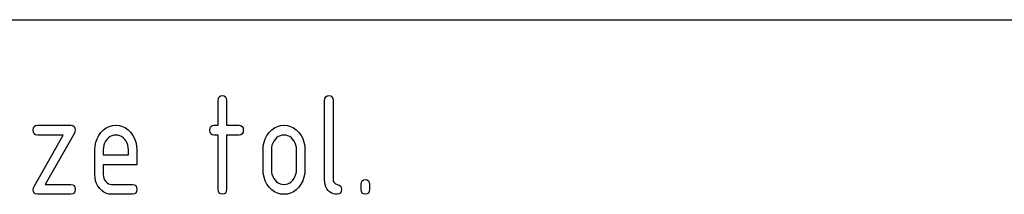
# Model space of a CAD drawing. Extents: x 0 to 297, y 0 to 210.
# Drawn here: x 178 to 198, y 46 to 50 of the extents above; entities that cross this region are included whole.
import ezdxf

# ---------------------------------------------------------------- set-up
doc = ezdxf.new("R2010")
doc.units = 0
doc.layers.add('1', color=7, linetype='CONTINUOUS')

msp = doc.modelspace()

# ---------------------------------------------------------------- linework, layer by layer
at = {"layer": '1', "color": 18, "linetype": 'CONTINUOUS'}
for p, q in [((107.000008, 50.000004), (287, 50.000004)), ((181.776901, 48.36248), (181.782211, 48.406231)), ((181.776901, 47.86248), (181.776901, 48.36248)), ((181.782211, 48.406231), (181.798157, 48.437481)), ((181.798157, 48.437481), (181.824738, 48.456234)), ((181.824738, 48.456234), (181.861923, 48.462479)), ((181.861923, 48.462479), (181.899109, 48.456234)), ((181.899109, 48.456234), (181.925659, 48.437481)), ((181.925659, 48.437481), (181.941605, 48.406231)), ((181.941605, 48.406231), (181.946915, 48.36248)), ((181.946915, 48.36248), (181.946915, 47.86248)), ((183.93692, 48.36248), (183.94223, 48.406231)), ((183.93692, 46.762482), (183.93692, 48.36248)), ((183.94223, 48.406231), (183.95816, 48.437481)), ((183.95816, 48.437481), (183.984726, 48.456234)), ((183.984726, 48.456234), (184.021912, 48.462479)), ((184.021912, 48.462479), (184.059097, 48.456234)), ((184.059097, 48.456234), (184.085663, 48.437481)), ((184.085663, 48.437481), (184.101593, 48.406231)), ((184.101593, 48.406231), (184.106903, 48.36248)), ((184.106903, 48.36248), (184.106903, 46.762482)), ((178.026901, 47.762482), (178.032211, 47.806232)), ((178.032211, 47.718731), (178.026901, 47.762482)), ((178.032211, 47.806232), (178.048157, 47.837479)), ((178.048157, 47.837479), (178.074722, 47.856228)), ((178.074722, 47.856228), (178.111908, 47.86248)), ((178.111908, 47.86248), (178.791901, 47.86248)), ((178.791901, 47.86248), (178.829086, 47.856136)), ((178.829086, 47.856136), (178.855652, 47.837101)), ((178.855652, 47.837101), (178.871582, 47.805378)), ((178.872726, 47.731796), (178.860153, 47.701874)), ((178.871582, 47.805378), (178.876907, 47.760967)), ((178.876907, 47.760967), (178.872726, 47.731796)), ((179.400543, 47.715511), (179.452576, 47.768417)), ((179.452576, 47.768417), (179.508713, 47.80957)), ((179.508713, 47.80957), (179.569, 47.838963)), ((179.569, 47.838963), (179.633408, 47.856598)), ((179.633408, 47.856598), (179.701904, 47.86248)), ((179.701904, 47.86248), (179.771255, 47.856663)), ((179.771255, 47.856663), (179.83606, 47.839207)), ((179.83606, 47.839207), (179.896332, 47.810116)), ((179.896332, 47.810116), (179.952057, 47.76939)), ((179.952057, 47.76939), (180.003281, 47.717026)), ((181.606903, 47.762482), (181.612213, 47.806232)), ((181.612213, 47.718731), (181.606903, 47.762482)), ((181.612213, 47.806232), (181.628159, 47.837479)), ((181.628159, 47.837479), (181.654709, 47.856228)), ((181.654709, 47.856228), (181.69191, 47.86248)), ((181.69191, 47.86248), (181.776901, 47.86248)), ((181.946915, 47.86248), (182.201904, 47.86248)), ((182.201904, 47.86248), (182.23909, 47.856228)), ((182.23909, 47.856228), (182.265656, 47.837479)), ((182.265656, 47.837479), (182.281586, 47.806232)), ((182.281586, 47.806232), (182.286911, 47.762482)), ((182.286911, 47.762482), (182.281586, 47.718731)), ((182.810547, 47.715511), (182.862579, 47.768417)), ((182.862579, 47.768417), (182.918716, 47.80957)), ((182.918716, 47.80957), (182.979004, 47.838963)), ((182.979004, 47.838963), (183.043381, 47.856598)), ((183.043381, 47.856598), (183.111908, 47.86248)), ((183.111908, 47.86248), (183.181259, 47.856663)), ((183.181259, 47.856663), (183.246063, 47.839207)), ((183.246063, 47.839207), (183.306335, 47.810116)), ((183.306335, 47.810116), (183.362061, 47.76939)), ((183.362061, 47.76939), (183.413269, 47.717026)), ((178.048157, 47.687477), (178.032211, 47.718731)), ((178.043655, 46.623089), (178.632202, 47.662483)), ((178.074722, 47.668732), (178.048157, 47.687477)), ((178.111908, 47.662483), (178.074722, 47.668732)), ((178.632202, 47.662483), (178.111908, 47.662483)), ((178.860153, 47.701874), (178.271606, 46.662483)), ((179.296707, 47.5186), (179.321426, 47.589207)), ((179.321426, 47.589207), (179.356049, 47.654846)), ((179.356049, 47.654846), (179.400543, 47.715511)), ((179.49472, 47.537994), (179.473801, 47.498482)), ((179.521622, 47.5746), (179.49472, 47.537994)), ((179.552719, 47.606239), (179.521622, 47.5746)), ((179.586319, 47.630848), (179.552719, 47.606239)), ((179.62236, 47.648422), (179.586319, 47.630848)), ((179.660889, 47.658962), (179.62236, 47.648422)), ((179.701904, 47.662483), (179.660889, 47.658962)), ((179.74292, 47.658962), (179.701904, 47.662483)), ((179.781448, 47.648422), (179.74292, 47.658962)), ((179.81752, 47.630848), (179.781448, 47.648422)), ((179.851105, 47.606239), (179.81752, 47.630848)), ((179.882217, 47.5746), (179.851105, 47.606239)), ((179.909103, 47.537994), (179.882217, 47.5746)), ((179.930023, 47.498482), (179.909103, 47.537994)), ((180.003281, 47.717026), (180.047791, 47.656784)), ((180.047791, 47.656784), (180.082413, 47.591206)), ((180.082413, 47.591206), (180.107132, 47.520298)), ((181.628159, 47.687477), (181.612213, 47.718731)), ((181.654709, 47.668732), (181.628159, 47.687477)), ((181.69191, 47.662483), (181.654709, 47.668732)), ((181.776901, 47.662483), (181.69191, 47.662483)), ((181.776901, 46.562481), (181.776901, 47.662483)), ((182.201904, 47.662483), (181.946915, 47.662483)), ((181.946915, 47.662483), (181.946915, 46.562481)), ((182.23909, 47.668732), (182.201904, 47.662483)), ((182.265656, 47.687477), (182.23909, 47.668732)), ((182.281586, 47.718731), (182.265656, 47.687477)), ((182.70668, 47.5186), (182.73143, 47.589207)), ((182.73143, 47.589207), (182.766022, 47.654846)), ((182.766022, 47.654846), (182.810547, 47.715511)), ((182.904709, 47.537994), (182.883804, 47.498482)), ((182.931595, 47.5746), (182.904709, 47.537994)), ((182.962723, 47.606239), (182.931595, 47.5746)), ((182.996323, 47.630848), (182.962723, 47.606239)), ((183.032364, 47.648422), (182.996323, 47.630848)), ((183.070892, 47.658962), (183.032364, 47.648422)), ((183.111908, 47.662483), (183.070892, 47.658962)), ((183.152924, 47.658962), (183.111908, 47.662483)), ((183.191452, 47.648422), (183.152924, 47.658962)), ((183.227524, 47.630848), (183.191452, 47.648422)), ((183.261093, 47.606239), (183.227524, 47.630848)), ((183.292221, 47.5746), (183.261093, 47.606239)), ((183.319107, 47.537994), (183.292221, 47.5746)), ((183.340012, 47.498482), (183.319107, 47.537994)), ((183.413269, 47.717026), (183.457794, 47.656784)), ((183.457794, 47.656784), (183.492386, 47.591206)), ((183.492386, 47.591206), (183.517136, 47.520298)), ((179.276917, 47.36248), (179.28186, 47.443027)), ((179.276917, 46.86248), (179.276917, 47.36248)), ((179.28186, 47.443027), (179.296707, 47.5186)), ((179.44989, 47.410721), (179.446915, 47.36248)), ((179.446915, 47.36248), (179.446915, 47.262482)), ((179.458862, 47.456055), (179.44989, 47.410721)), ((179.473801, 47.498482), (179.458862, 47.456055)), ((179.944946, 47.456055), (179.930023, 47.498482)), ((179.953918, 47.410721), (179.944946, 47.456055)), ((179.956924, 47.36248), (179.953918, 47.410721)), ((179.956924, 47.262482), (179.956924, 47.36248)), ((180.107132, 47.520298), (180.121979, 47.444057)), ((180.121979, 47.444057), (180.126907, 47.36248)), ((180.126907, 47.36248), (180.126907, 47.062477)), ((182.686905, 47.36248), (182.691864, 47.443027)), ((182.686905, 46.962479), (182.686905, 47.36248)), ((182.691864, 47.443027), (182.70668, 47.5186)), ((182.859894, 47.410721), (182.856918, 47.36248)), ((182.856918, 47.36248), (182.856918, 46.962479)), ((182.868866, 47.456055), (182.859894, 47.410721)), ((182.883804, 47.498482), (182.868866, 47.456055)), ((183.35495, 47.456055), (183.340012, 47.498482)), ((183.363922, 47.410721), (183.35495, 47.456055)), ((183.366898, 47.36248), (183.363922, 47.410721)), ((183.366898, 46.962479), (183.366898, 47.36248)), ((183.517136, 47.520298), (183.531952, 47.444057)), ((183.531952, 47.444057), (183.536911, 47.36248)), ((183.536911, 47.36248), (183.536911, 46.962479)), ((179.446915, 47.262482), (179.956924, 47.262482)), ((179.446915, 47.062477), (179.446915, 46.86248)), ((180.126907, 47.062477), (179.446915, 47.062477)), ((182.691864, 46.881874), (182.686905, 46.962479)), ((182.856918, 46.962479), (182.859848, 46.913692)), ((183.363922, 46.914238), (183.366898, 46.962479)), ((183.536911, 46.962479), (183.531921, 46.881874)), ((179.280823, 46.797268), (179.276917, 46.86248)), ((179.292572, 46.736176), (179.280823, 46.797268)), ((179.312134, 46.679211), (179.292572, 46.736176)), ((179.446915, 46.86248), (179.450058, 46.822994)), ((179.450058, 46.822994), (179.459457, 46.786346)), ((179.459457, 46.786346), (179.475174, 46.752537)), ((179.475174, 46.752537), (179.497147, 46.721573)), ((182.70668, 46.806114), (182.691864, 46.881874)), ((182.73143, 46.735207), (182.70668, 46.806114)), ((182.766022, 46.669147), (182.73143, 46.735207)), ((182.859848, 46.913692), (182.868652, 46.867935)), ((182.868652, 46.867935), (182.883331, 46.825207)), ((182.883331, 46.825207), (182.9039, 46.785511)), ((182.9039, 46.785511), (182.930313, 46.748844)), ((182.930313, 46.748844), (182.961487, 46.717754)), ((183.261093, 46.718719), (183.292221, 46.750359)), ((183.292221, 46.750359), (183.319107, 46.786964)), ((183.319107, 46.786964), (183.340012, 46.826481)), ((183.340012, 46.826481), (183.35495, 46.868904)), ((183.35495, 46.868904), (183.363922, 46.914238)), ((183.491943, 46.735207), (183.45697, 46.669147)), ((183.516922, 46.806114), (183.491943, 46.735207)), ((183.531921, 46.881874), (183.516922, 46.806114)), ((183.939682, 46.708542), (183.93692, 46.762482)), ((184.106903, 46.762482), (184.112213, 46.727253)), ((184.112213, 46.727253), (184.128159, 46.698845)), ((184.682236, 46.70623), (184.698166, 46.73748)), ((184.698166, 46.73748), (184.724731, 46.756229)), ((184.724731, 46.756229), (184.761917, 46.762482)), ((184.761917, 46.762482), (184.799103, 46.756229)), ((184.799103, 46.756229), (184.825668, 46.73748)), ((184.825668, 46.73748), (184.841599, 46.70623)), ((178.026901, 46.560963), (178.031097, 46.592403)), ((178.032211, 46.517879), (178.026901, 46.560963)), ((178.031097, 46.592403), (178.043655, 46.623089)), ((178.271606, 46.662483), (178.791901, 46.662483)), ((178.791901, 46.662483), (178.829086, 46.656227)), ((178.829086, 46.656227), (178.855652, 46.637482)), ((178.855652, 46.637482), (178.871582, 46.606232)), ((178.871582, 46.606232), (178.876907, 46.562481)), ((178.876907, 46.562481), (178.871582, 46.518726)), ((179.339554, 46.626358), (179.312134, 46.679211)), ((179.374786, 46.577633), (179.339554, 46.626358)), ((179.416199, 46.536179), (179.374786, 46.577633)), ((179.461136, 46.503933), (179.416199, 46.536179)), ((179.497147, 46.721573), (179.523453, 46.695721)), ((179.523453, 46.695721), (179.552185, 46.67725)), ((179.552185, 46.67725), (179.583344, 46.666172)), ((179.583344, 46.666172), (179.616913, 46.662483)), ((179.616913, 46.662483), (180.041916, 46.662483)), ((180.041916, 46.662483), (180.079102, 46.656227)), ((180.079102, 46.656227), (180.105667, 46.637482)), ((180.105667, 46.637482), (180.121597, 46.606232)), ((180.121597, 46.606232), (180.126907, 46.562481)), ((180.126907, 46.562481), (180.121597, 46.518726)), ((181.782211, 46.518726), (181.776901, 46.562481)), ((181.946915, 46.562481), (181.941605, 46.518726)), ((182.810547, 46.607937), (182.766022, 46.669147)), ((182.862579, 46.555573), (182.810547, 46.607937)), ((182.918716, 46.514843), (182.862579, 46.555573)), ((182.961487, 46.717754), (182.995224, 46.693569)), ((182.995224, 46.693569), (183.03154, 46.6763)), ((183.03154, 46.6763), (183.07045, 46.665932)), ((183.07045, 46.665932), (183.111908, 46.662483)), ((183.111908, 46.662483), (183.152924, 46.665997)), ((183.152924, 46.665997), (183.191452, 46.676544)), ((183.191452, 46.676544), (183.227524, 46.694118)), ((183.227524, 46.694118), (183.261093, 46.718719)), ((183.360413, 46.555573), (183.304626, 46.514843)), ((183.411987, 46.607937), (183.360413, 46.555573)), ((183.45697, 46.669147), (183.411987, 46.607937)), ((183.948029, 46.659447), (183.939682, 46.708542)), ((183.961945, 46.615208), (183.948029, 46.659447)), ((183.981415, 46.575813), (183.961945, 46.615208)), ((184.006454, 46.541267), (183.981415, 46.575813)), ((184.036545, 46.512905), (184.006454, 46.541267)), ((184.128159, 46.698845), (184.154724, 46.67725)), ((184.154724, 46.67725), (184.229095, 46.647709)), ((184.229095, 46.647709), (184.255646, 46.626118)), ((184.255646, 46.626118), (184.271591, 46.597706)), ((184.271591, 46.597706), (184.276901, 46.562481)), ((184.276901, 46.562481), (184.271591, 46.518726)), ((184.676926, 46.662483), (184.682236, 46.70623)), ((184.676926, 46.562481), (184.676926, 46.662483)), ((184.682236, 46.518726), (184.676926, 46.562481)), ((184.841599, 46.70623), (184.846909, 46.662483)), ((184.846909, 46.562481), (184.841599, 46.518726)), ((184.846909, 46.662483), (184.846909, 46.562481)), ((178.048157, 46.487103), (178.032211, 46.517879)), ((178.074722, 46.468639), (178.048157, 46.487103)), ((178.111908, 46.462479), (178.074722, 46.468639)), ((178.791901, 46.462479), (178.111908, 46.462479)), ((178.829086, 46.468731), (178.791901, 46.462479)), ((178.855652, 46.48748), (178.829086, 46.468731)), ((178.871582, 46.518726), (178.855652, 46.48748)), ((179.509552, 46.480907), (179.461136, 46.503933)), ((179.561462, 46.467087), (179.509552, 46.480907)), ((179.616913, 46.462479), (179.561462, 46.467087)), ((180.041916, 46.462479), (179.616913, 46.462479)), ((180.079102, 46.468731), (180.041916, 46.462479)), ((180.105667, 46.48748), (180.079102, 46.468731)), ((180.121597, 46.518726), (180.105667, 46.48748)), ((181.798157, 46.48748), (181.782211, 46.518726)), ((181.824738, 46.468731), (181.798157, 46.48748)), ((181.861923, 46.462479), (181.824738, 46.468731)), ((181.899109, 46.468731), (181.861923, 46.462479)), ((181.925659, 46.48748), (181.899109, 46.468731)), ((181.941605, 46.518726), (181.925659, 46.48748)), ((182.979004, 46.485752), (182.918716, 46.514843)), ((183.043381, 46.468296), (182.979004, 46.485752)), ((183.111908, 46.462479), (183.043381, 46.468296)), ((183.180374, 46.468296), (183.111908, 46.462479)), ((183.244614, 46.485752), (183.180374, 46.468296)), ((183.304626, 46.514843), (183.244614, 46.485752)), ((184.070129, 46.490845), (184.036545, 46.512905)), ((184.107224, 46.475086), (184.070129, 46.490845)), ((184.147812, 46.46563), (184.107224, 46.475086)), ((184.19191, 46.462479), (184.147812, 46.46563)), ((184.229095, 46.468731), (184.19191, 46.462479)), ((184.255646, 46.48748), (184.229095, 46.468731)), ((184.271591, 46.518726), (184.255646, 46.48748)), ((184.698166, 46.48748), (184.682236, 46.518726)), ((184.724731, 46.468731), (184.698166, 46.48748)), ((184.761917, 46.462479), (184.724731, 46.468731)), ((184.799103, 46.468731), (184.761917, 46.462479)), ((184.825668, 46.48748), (184.799103, 46.468731)), ((184.841599, 46.518726), (184.825668, 46.48748))]:
    msp.add_line(p, q, dxfattribs=at)

doc.saveas('drawing.dxf')
